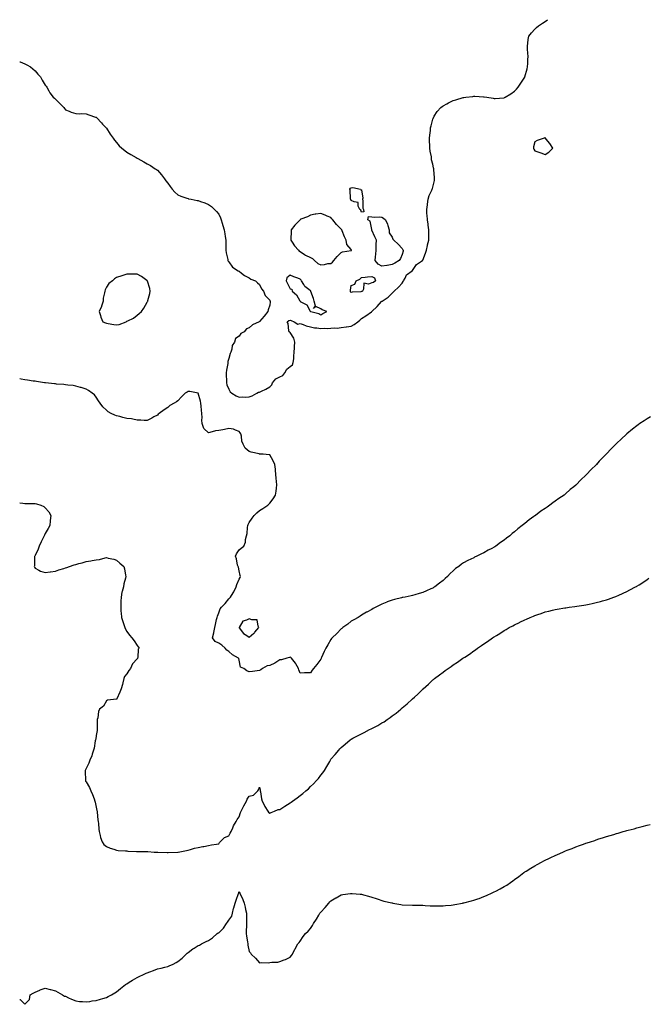
# Model space of a CAD drawing. Units: inches. Extents: x 976403 to 979043, y 7366538 to 7369178.
# Drawn here: x 976403 to 977018, y 7368213 to 7369178 of the extents above; entities that cross this region are included whole.
import ezdxf

# ---------------------------------------------------------------- set-up
doc = ezdxf.new("R2010")
doc.units = ezdxf.units.IN
doc.header["$MEASUREMENT"] = 0
doc.layers.add('Contour_97647366', color=7, linetype='Continuous', true_color=0xd43c9b)

msp = doc.modelspace()

# ---------------------------------------------------------------- linework, layer by layer
at = {"layer": 'Contour_97647366'}
for points in [[(976403, 7369136.71, 3324), (976403.39, 7369136.58, 3324), (976408.05, 7369134.71, 3324), (976409.87, 7369133.73, 3324), (976413.44, 7369131.92, 3324), (976415.85, 7369129.72, 3324), (976418.05, 7369127.78, 3324), (976420.84, 7369124.72, 3324), (976423.37, 7369121.92, 3324), (976424.9, 7369118.77, 3324), (976428.05, 7369113.86, 3324), (976428.83, 7369112.7, 3324), (976429.68, 7369111.92, 3324), (976431.67, 7369108.3, 3324), (976432.57, 7369106.44, 3324), (976435.8, 7369101.92, 3324), (976437.06, 7369100.93, 3324), (976438.05, 7369099.94, 3324), (976442.13, 7369096, 3324), (976446.21, 7369091.92, 3324), (976447.03, 7369090.9, 3324), (976448.05, 7369089.77, 3324), (976451.62, 7369088.35, 3324), (976453.57, 7369087.44, 3324), (976458.05, 7369085.97, 3324), (976461.78, 7369085.65, 3324), (976464.02, 7369085.96, 3324), (976468.05, 7369085.68, 3324), (976470.69, 7369084.56, 3324), (976477.4, 7369082.57, 3324), (976478.05, 7369082.34, 3324), (976478.28, 7369082.16, 3324), (976478.61, 7369081.92, 3324), (976483.08, 7369076.95, 3324), (976484.3, 7369075.67, 3324), (976487.85, 7369071.92, 3324), (976487.94, 7369071.81, 3324), (976488.05, 7369071.67, 3324), (976491.76, 7369065.63, 3324), (976494.68, 7369061.92, 3324), (976496.08, 7369059.95, 3324), (976498.05, 7369057.64, 3324), (976500.57, 7369054.43, 3324), (976503.22, 7369051.92, 3324), (976505.91, 7369049.78, 3324), (976508.05, 7369048.24, 3324), (976512.01, 7369045.88, 3324), (976517.2, 7369042.77, 3324), (976518.05, 7369042.26, 3324), (976518.27, 7369042.15, 3324), (976518.67, 7369041.92, 3324), (976524.74, 7369038.61, 3324), (976528.05, 7369036.57, 3324), (976531.16, 7369035.03, 3324), (976535.66, 7369031.92, 3324), (976537.2, 7369031.07, 3324), (976538.05, 7369030.4, 3324), (976542.16, 7369026.03, 3324), (976544.86, 7369021.92, 3324), (976546.28, 7369020.15, 3324), (976548.05, 7369017.6, 3324), (976550.58, 7369014.44, 3324), (976552.47, 7369011.92, 3324), (976555.11, 7369008.98, 3324), (976558.05, 7369006.3, 3324), (976560.95, 7369004.82, 3324), (976566.95, 7369003.02, 3324), (976568.05, 7369002.59, 3324), (976568.58, 7369002.45, 3324), (976571.13, 7369001.92, 3324), (976576.95, 7369000.81, 3324), (976578.05, 7369000.64, 3324), (976580.08, 7368999.89, 3324), (976584.53, 7368998.4, 3324), (976588.05, 7368996.94, 3324), (976591.01, 7368994.88, 3324), (976593.97, 7368991.92, 3324), (976596.04, 7368989.91, 3324), (976598.05, 7368987.4, 3324), (976599.87, 7368983.73, 3324), (976600.38, 7368981.92, 3324), (976601.35, 7368978.62, 3324), (976602.22, 7368976.09, 3324), (976603.29, 7368971.92, 3324), (976604.02, 7368967.88, 3324), (976604.46, 7368965.52, 3324), (976605.1, 7368961.92, 3324), (976605.11, 7368958.98, 3324), (976605.1, 7368954.87, 3324), (976605.12, 7368951.92, 3324), (976605.5, 7368949.37, 3324), (976606.95, 7368943.03, 3324), (976607.13, 7368941.92, 3324), (976607.42, 7368941.3, 3324), (976608.05, 7368940.59, 3324), (976611.55, 7368935.42, 3324), (976617.31, 7368931.92, 3324), (976617.71, 7368931.58, 3324), (976618.05, 7368931.4, 3324), (976620.34, 7368929.63, 3324), (976623.31, 7368927.19, 3324), (976628.05, 7368924.83, 3324), (976629.64, 7368923.51, 3324), (976634.19, 7368921.92, 3324), (976636.03, 7368919.9, 3324), (976638.05, 7368918.41, 3324), (976640.16, 7368914.03, 3324), (976641.86, 7368911.92, 3324), (976643.75, 7368907.63, 3324), (976648.05, 7368902.95, 3324), (976648.35, 7368902.23, 3324), (976648.68, 7368901.92, 3324), (976648.59, 7368901.38, 3324), (976648.05, 7368898.08, 3324), (976646.54, 7368893.44, 3324), (976646.24, 7368891.92, 3324), (976642.68, 7368887.29, 3324), (976638.05, 7368882.13, 3324), (976637.91, 7368882.06, 3324), (976637.81, 7368881.92, 3324), (976631.05, 7368878.92, 3324), (976628.05, 7368875.87, 3324), (976625.18, 7368874.79, 3324), (976623.05, 7368871.92, 3324), (976619.81, 7368870.16, 3324), (976618.05, 7368867.57, 3324), (976614.49, 7368865.49, 3324), (976613.69, 7368861.92, 3324), (976611.32, 7368858.65, 3324), (976611.04, 7368854.91, 3324), (976610.06, 7368851.92, 3324), (976609.36, 7368850.61, 3324), (976608.05, 7368845.7, 3324), (976607.12, 7368842.85, 3324), (976607.12, 7368841.92, 3324), (976607, 7368840.87, 3324), (976605.64, 7368834.33, 3324), (976605.4, 7368831.92, 3324), (976605.49, 7368829.36, 3324), (976605.57, 7368824.4, 3324), (976605.65, 7368821.92, 3324), (976606.08, 7368819.94, 3324), (976608.05, 7368815.79, 3324), (976609.33, 7368813.19, 3324), (976610.94, 7368811.92, 3324), (976615.19, 7368809.06, 3324), (976618.05, 7368807.94, 3324), (976621.85, 7368808.12, 3324), (976624.17, 7368808.04, 3324), (976628.05, 7368808.2, 3324), (976630.78, 7368809.19, 3324), (976635.34, 7368811.92, 3324), (976637.23, 7368812.75, 3324), (976638.05, 7368812.92, 3324), (976640, 7368813.88, 3324), (976644.27, 7368815.69, 3324), (976648.05, 7368818.07, 3324), (976650.1, 7368819.87, 3324), (976650.95, 7368821.92, 3324), (976654.17, 7368825.8, 3324), (976658.05, 7368827.9, 3324), (976660.9, 7368829.06, 3324), (976662.88, 7368831.92, 3324), (976664.74, 7368835.24, 3324), (976668.05, 7368837.98, 3324), (976670.36, 7368839.6, 3324), (976671.21, 7368841.92, 3324), (976671.59, 7368845.46, 3324), (976671.76, 7368848.21, 3324), (976672.19, 7368851.92, 3324), (976672.42, 7368856.28, 3324), (976672.36, 7368857.62, 3324), (976672.63, 7368861.92, 3324), (976671.88, 7368865.75, 3324), (976668.05, 7368871.17, 3324), (976667.65, 7368871.52, 3324), (976667.28, 7368871.92, 3324), (976666.95, 7368873.02, 3324), (976666.29, 7368880.16, 3324), (976665.3, 7368881.92, 3324), (976666.76, 7368883.21, 3324), (976668.05, 7368883.48, 3324), (976669.22, 7368883.09, 3324), (976672.12, 7368881.92, 3324), (976675.63, 7368879.49, 3324), (976678.05, 7368880, 3324), (976680.77, 7368879.19, 3324), (976683.89, 7368877.76, 3324), (976688.05, 7368876.99, 3324), (976691.87, 7368875.74, 3324), (976694.12, 7368875.85, 3324), (976698.05, 7368875.13, 3324), (976701.53, 7368875.39, 3324), (976704.82, 7368875.15, 3324), (976708.05, 7368875.5, 3324), (976712, 7368875.86, 3324), (976714.3, 7368875.67, 3324), (976718.05, 7368876.18, 3324), (976722.87, 7368876.74, 3324), (976723.21, 7368876.76, 3324), (976728.05, 7368877.39, 3324), (976730.88, 7368879.09, 3324), (976734.42, 7368881.92, 3324), (976736.54, 7368883.44, 3324), (976738.05, 7368884.99, 3324), (976742.39, 7368887.58, 3324), (976747.75, 7368891.61, 3324), (976748.05, 7368891.84, 3324), (976748.11, 7368891.86, 3324), (976748.17, 7368891.92, 3324), (976753.28, 7368896.69, 3324), (976757.73, 7368901.6, 3324), (976758.02, 7368901.92, 3324), (976758.03, 7368901.94, 3324), (976758.15, 7368902.02, 3324), (976764.18, 7368905.79, 3324), (976768.05, 7368909.9, 3324), (976768.96, 7368911.01, 3324), (976770.09, 7368911.92, 3324), (976774.2, 7368915.77, 3324), (976778.05, 7368919.58, 3324), (976778.81, 7368921.16, 3324), (976779.21, 7368921.92, 3324), (976780.76, 7368924.64, 3324), (976782.06, 7368927.9, 3324), (976787.66, 7368931.92, 3324), (976787.75, 7368932.22, 3324), (976788.05, 7368932.2, 3324), (976792.03, 7368937.93, 3324), (976797.76, 7368941.92, 3324), (976797.88, 7368942.09, 3324), (976798.05, 7368942.21, 3324), (976800.88, 7368949.09, 3324), (976801.85, 7368951.92, 3324), (976802.76, 7368956.62, 3324), (976802.83, 7368957.15, 3324), (976803.9, 7368961.92, 3324), (976803.99, 7368965.98, 3324), (976804.05, 7368967.92, 3324), (976804.14, 7368971.92, 3324), (976803.55, 7368976.42, 3324), (976803.56, 7368977.43, 3324), (976802.75, 7368981.92, 3324), (976802.56, 7368986.43, 3324), (976802.2, 7368987.77, 3324), (976801.96, 7368991.92, 3324), (976802.67, 7368996.54, 3324), (976802.75, 7368997.22, 3324), (976803.52, 7369001.92, 3324), (976804.24, 7369005.73, 3324), (976807.05, 7369010.92, 3324), (976807.41, 7369011.92, 3324), (976807.52, 7369012.45, 3324), (976808.05, 7369013.86, 3324), (976809.61, 7369020.36, 3324), (976809.76, 7369021.92, 3324), (976809.54, 7369023.41, 3324), (976809.09, 7369030.88, 3324), (976808.96, 7369031.92, 3324), (976808.77, 7369032.65, 3324), (976808.05, 7369036.41, 3324), (976806.82, 7369040.69, 3324), (976806.72, 7369041.92, 3324), (976806.53, 7369043.45, 3324), (976805.3, 7369049.17, 3324), (976805, 7369051.92, 3324), (976805, 7369054.97, 3324), (976804.87, 7369058.73, 3324), (976804.87, 7369061.92, 3324), (976805.13, 7369064.84, 3324), (976805.61, 7369069.48, 3324), (976805.84, 7369071.92, 3324), (976806.18, 7369073.79, 3324), (976808.05, 7369080.54, 3324), (976808.37, 7369081.6, 3324), (976808.52, 7369081.92, 3324), (976809.41, 7369083.28, 3324), (976812.11, 7369087.86, 3324), (976815.89, 7369091.92, 3324), (976817, 7369092.97, 3324), (976818.05, 7369093.61, 3324), (976821.69, 7369095.56, 3324), (976823.41, 7369096.56, 3324), (976828.05, 7369098.61, 3324), (976830.56, 7369099.41, 3324), (976837.72, 7369101.59, 3324), (976838.05, 7369101.69, 3324), (976838.26, 7369101.71, 3324), (976840.28, 7369101.92, 3324), (976847.23, 7369102.74, 3324), (976848.05, 7369102.88, 3324), (976849.05, 7369102.92, 3324), (976857.72, 7369102.25, 3324), (976858.05, 7369102.27, 3324), (976858.4, 7369102.28, 3324), (976860.79, 7369101.92, 3324), (976867.25, 7369101.12, 3324), (976868.05, 7369100.89, 3324), (976869.12, 7369100.84, 3324), (976877.58, 7369101.45, 3324), (976878.05, 7369101.42, 3324), (976878.39, 7369101.58, 3324), (976879.04, 7369101.92, 3324), (976884.53, 7369105.44, 3324), (976888.05, 7369107.82, 3324), (976889.94, 7369110.03, 3324), (976891.59, 7369111.92, 3324), (976894.11, 7369115.85, 3324), (976898.05, 7369121.68, 3324), (976898.17, 7369121.92, 3324), (976898.22, 7369122.09, 3324), (976900.29, 7369129.68, 3324), (976900.91, 7369131.92, 3324), (976901.05, 7369134.91, 3324), (976901.13, 7369138.84, 3324), (976901.3, 7369141.92, 3324), (976901.18, 7369145.06, 3324), (976900.76, 7369149.21, 3324), (976900.65, 7369151.92, 3324), (976901.19, 7369155.06, 3324), (976901.4, 7369158.57, 3324), (976902.08, 7369161.92, 3324), (976904.7, 7369165.27, 3324), (976908.05, 7369168.73, 3324), (976909.65, 7369170.32, 3324), (976911.52, 7369171.92, 3324), (976915.39, 7369174.58, 3324), (976918.05, 7369176.34, 3324), (976920.49, 7369178, 3324)], [(977021.5, 7368788.48, 3323), (977018.05, 7368786.65, 3323), (977015.16, 7368784.81, 3323), (977010.84, 7368781.92, 3323), (977009.2, 7368780.76, 3323), (977008.05, 7368779.95, 3323), (977003.55, 7368776.42, 3323), (976998.12, 7368771.92, 3323), (976998.08, 7368771.89, 3323), (976998.05, 7368771.86, 3323), (976997.34, 7368771.2, 3323), (976992.85, 7368767.11, 3323), (976988.05, 7368762.46, 3323), (976987.77, 7368762.2, 3323), (976987.48, 7368761.92, 3323), (976982.75, 7368757.22, 3323), (976978.05, 7368752.19, 3323), (976977.91, 7368752.06, 3323), (976977.78, 7368751.92, 3323), (976972.95, 7368747.02, 3323), (976971.17, 7368745.05, 3323), (976968.36, 7368741.92, 3323), (976968.21, 7368741.76, 3323), (976968.05, 7368741.6, 3323), (976963.15, 7368736.82, 3323), (976958.53, 7368731.92, 3323), (976958.28, 7368731.69, 3323), (976958.05, 7368731.44, 3323), (976953.17, 7368726.81, 3323), (976948.43, 7368721.92, 3323), (976948.23, 7368721.74, 3323), (976948.05, 7368721.58, 3323), (976946.17, 7368720.05, 3323), (976942.73, 7368717.24, 3323), (976938.05, 7368713.1, 3323), (976937.39, 7368712.58, 3323), (976936.61, 7368711.92, 3323), (976931.54, 7368708.44, 3323), (976928.05, 7368705.81, 3323), (976925.76, 7368704.22, 3323), (976922.82, 7368701.92, 3323), (976919.9, 7368700.08, 3323), (976918.05, 7368698.75, 3323), (976913.93, 7368696.04, 3323), (976908.54, 7368691.92, 3323), (976908.25, 7368691.73, 3323), (976908.05, 7368691.59, 3323), (976906.92, 7368690.78, 3323), (976902.33, 7368687.65, 3323), (976898.05, 7368684.09, 3323), (976896.79, 7368683.18, 3323), (976895.39, 7368681.92, 3323), (976891.19, 7368678.78, 3323), (976888.05, 7368675.8, 3323), (976885.83, 7368674.14, 3323), (976883.42, 7368671.92, 3323), (976880.29, 7368669.69, 3323), (976878.05, 7368667.73, 3323), (976874.45, 7368665.53, 3323), (976869.76, 7368661.92, 3323), (976868.7, 7368661.27, 3323), (976868.05, 7368660.77, 3323), (976865.7, 7368659.57, 3323), (976862.08, 7368657.88, 3323), (976858.05, 7368655.35, 3323), (976855.59, 7368654.38, 3323), (976851.11, 7368651.92, 3323), (976848.98, 7368650.99, 3323), (976848.05, 7368650.44, 3323), (976845.23, 7368649.09, 3323), (976842.15, 7368647.82, 3323), (976838.05, 7368645.35, 3323), (976835.93, 7368644.04, 3323), (976833.3, 7368641.92, 3323), (976830.21, 7368639.76, 3323), (976828.05, 7368637.75, 3323), (976825.02, 7368634.94, 3323), (976822.31, 7368631.92, 3323), (976819.94, 7368630.02, 3323), (976818.05, 7368628.3, 3323), (976814.46, 7368625.52, 3323), (976809.92, 7368621.92, 3323), (976808.75, 7368621.21, 3323), (976808.05, 7368620.76, 3323), (976805.97, 7368619.84, 3323), (976801.91, 7368618.06, 3323), (976798.05, 7368616.3, 3323), (976794.57, 7368615.39, 3323), (976790.22, 7368614.09, 3323), (976788.05, 7368613.47, 3323), (976786.71, 7368613.26, 3323), (976780.72, 7368611.92, 3323), (976778.49, 7368611.48, 3323), (976778.05, 7368611.36, 3323), (976777.27, 7368611.14, 3323), (976770.33, 7368609.65, 3323), (976768.05, 7368608.87, 3323), (976763.26, 7368607.13, 3323), (976762.93, 7368607.03, 3323), (976758.05, 7368604.94, 3323), (976755.97, 7368604, 3323), (976752.09, 7368601.92, 3323), (976749.4, 7368600.57, 3323), (976748.05, 7368599.73, 3323), (976743.24, 7368597.11, 3323), (976742.99, 7368596.98, 3323), (976738.05, 7368594.09, 3323), (976736.74, 7368593.23, 3323), (976734.67, 7368591.92, 3323), (976730.47, 7368589.5, 3323), (976728.05, 7368588.17, 3323), (976724.54, 7368585.43, 3323), (976719.83, 7368581.92, 3323), (976718.77, 7368581.2, 3323), (976718.05, 7368580.7, 3323), (976713.73, 7368576.23, 3323), (976709.43, 7368571.92, 3323), (976708.77, 7368571.2, 3323), (976708.05, 7368570.37, 3323), (976704.89, 7368565.08, 3323), (976703.23, 7368561.92, 3323), (976701.53, 7368558.45, 3323), (976698.93, 7368552.8, 3323), (976698.52, 7368551.92, 3323), (976698.36, 7368551.61, 3323), (976698.05, 7368550.99, 3323), (976694.17, 7368545.8, 3323), (976690.97, 7368541.92, 3323), (976689.7, 7368540.27, 3323), (976688.05, 7368537.76, 3323), (976683.67, 7368537.55, 3323), (976682.32, 7368537.65, 3323), (976678.05, 7368537.37, 3323), (976676.73, 7368540.6, 3323), (976676.31, 7368541.92, 3323), (976673.67, 7368546.3, 3323), (976673.23, 7368547.1, 3323), (976669.43, 7368551.92, 3323), (976668.71, 7368552.58, 3323), (976668.05, 7368553, 3323), (976667.47, 7368552.49, 3323), (976664.82, 7368551.92, 3323), (976659.7, 7368550.26, 3323), (976658.05, 7368550.24, 3323), (976653.22, 7368547.08, 3323), (976653.02, 7368546.95, 3323), (976648.05, 7368544.73, 3323), (976645.49, 7368544.48, 3323), (976640.88, 7368541.92, 3323), (976639.35, 7368540.62, 3323), (976638.05, 7368539.96, 3323), (976635.77, 7368539.64, 3323), (976631.08, 7368538.89, 3323), (976628.05, 7368538.5, 3323), (976625.76, 7368539.64, 3323), (976622.77, 7368541.92, 3323), (976619.36, 7368543.23, 3323), (976618.05, 7368550.16, 3323), (976617.65, 7368551.52, 3323), (976617.58, 7368551.92, 3323), (976611.55, 7368555.41, 3323), (976608.05, 7368558.68, 3323), (976606.02, 7368559.89, 3323), (976604.53, 7368561.92, 3323), (976601.01, 7368564.88, 3323), (976598.05, 7368566.81, 3323), (976594.47, 7368568.34, 3323), (976592.01, 7368571.92, 3323), (976593.28, 7368576.69, 3323), (976593.33, 7368577.2, 3323), (976594.29, 7368581.92, 3323), (976594.91, 7368585.06, 3323), (976596.07, 7368589.93, 3323), (976596.48, 7368591.92, 3323), (976596.88, 7368593.09, 3323), (976598.05, 7368596.59, 3323), (976599.54, 7368600.43, 3323), (976600.72, 7368601.92, 3323), (976604.49, 7368605.49, 3323), (976608.05, 7368610.03, 3323), (976608.89, 7368611.09, 3323), (976609.52, 7368611.92, 3323), (976612.13, 7368616, 3323), (976612.87, 7368617.09, 3323), (976615.27, 7368621.92, 3323), (976615.86, 7368624.11, 3323), (976618.05, 7368629.47, 3323), (976618.97, 7368631, 3323), (976619.28, 7368631.92, 3323), (976619.12, 7368632.99, 3323), (976618.05, 7368637.78, 3323), (976617.32, 7368641.19, 3323), (976617.02, 7368641.92, 3323), (976616.65, 7368643.31, 3323), (976615.53, 7368649.4, 3323), (976614.69, 7368651.92, 3323), (976615.66, 7368654.31, 3323), (976618.05, 7368658.1, 3323), (976620.01, 7368659.96, 3323), (976622.82, 7368661.92, 3323), (976624.29, 7368665.68, 3323), (976624.47, 7368668.34, 3323), (976625.36, 7368671.92, 3323), (976625.82, 7368674.15, 3323), (976626.18, 7368680.06, 3323), (976626.5, 7368681.92, 3323), (976627, 7368682.98, 3323), (976628.05, 7368685.1, 3323), (976630.84, 7368689.13, 3323), (976632.94, 7368691.92, 3323), (976635.44, 7368694.53, 3323), (976638.05, 7368696.88, 3323), (976641.18, 7368698.78, 3323), (976646.29, 7368701.92, 3323), (976647.13, 7368702.84, 3323), (976648.05, 7368703.88, 3323), (976651.59, 7368708.37, 3323), (976653.91, 7368711.92, 3323), (976654.36, 7368715.61, 3323), (976654.77, 7368718.64, 3323), (976655.18, 7368721.92, 3323), (976654.75, 7368725.23, 3323), (976654.56, 7368728.44, 3323), (976654.05, 7368731.92, 3323), (976653.59, 7368736.39, 3323), (976653.59, 7368737.46, 3323), (976653.02, 7368741.92, 3323), (976651.59, 7368745.46, 3323), (976648.05, 7368751.2, 3323), (976647.49, 7368751.36, 3323), (976641.68, 7368751.92, 3323), (976638.22, 7368752.08, 3323), (976638.05, 7368752.09, 3323), (976637.79, 7368752.18, 3323), (976629.98, 7368753.85, 3323), (976628.05, 7368754.76, 3323), (976624.13, 7368758, 3323), (976622.13, 7368761.92, 3323), (976620.86, 7368764.74, 3323), (976620.46, 7368769.5, 3323), (976619.82, 7368771.92, 3323), (976619.15, 7368773.03, 3323), (976618.05, 7368774.32, 3323), (976614.51, 7368775.46, 3323), (976612.56, 7368776.43, 3323), (976608.05, 7368777.27, 3323), (976603.9, 7368776.08, 3323), (976602.12, 7368775.99, 3323), (976598.05, 7368775.2, 3323), (976594.97, 7368774.99, 3323), (976589.32, 7368773.18, 3323), (976588.05, 7368773.04, 3323), (976583.46, 7368777.33, 3323), (976581.87, 7368781.92, 3323), (976581.45, 7368785.32, 3323), (976581.9, 7368788.07, 3323), (976581.6, 7368791.92, 3323), (976581.29, 7368795.16, 3323), (976580.82, 7368799.15, 3323), (976580.55, 7368801.92, 3323), (976580.18, 7368804.05, 3323), (976578.08, 7368811.89, 3323), (976578.08, 7368811.92, 3323), (976578.05, 7368811.98, 3323), (976577.99, 7368811.98, 3323), (976569.64, 7368813.51, 3323), (976568.05, 7368813.44, 3323), (976567.04, 7368812.93, 3323), (976565.28, 7368811.92, 3323), (976561.65, 7368808.32, 3323), (976558.05, 7368804.42, 3323), (976556.58, 7368803.39, 3323), (976554.38, 7368801.92, 3323), (976550.22, 7368799.75, 3323), (976548.05, 7368797.67, 3323), (976544.52, 7368795.45, 3323), (976539.56, 7368791.92, 3323), (976538.74, 7368791.23, 3323), (976538.05, 7368790.32, 3323), (976534.64, 7368788.51, 3323), (976532.55, 7368787.42, 3323), (976528.05, 7368785.04, 3323), (976524.98, 7368784.98, 3323), (976521.63, 7368785.5, 3323), (976518.05, 7368785.49, 3323), (976513.75, 7368786.21, 3323), (976512.67, 7368786.54, 3323), (976508.05, 7368787.06, 3323), (976504.21, 7368788.08, 3323), (976501.16, 7368788.82, 3323), (976498.05, 7368789.62, 3323), (976496.36, 7368790.23, 3323), (976492.81, 7368791.92, 3323), (976489.77, 7368793.64, 3323), (976488.05, 7368795.08, 3323), (976484.63, 7368798.5, 3323), (976481.82, 7368801.92, 3323), (976480.41, 7368804.28, 3323), (976478.05, 7368807.97, 3323), (976476.17, 7368810.05, 3323), (976474, 7368811.92, 3323), (976470.51, 7368814.38, 3323), (976468.05, 7368815.61, 3323), (976463.39, 7368817.26, 3323), (976462.52, 7368817.45, 3323), (976458.05, 7368818.77, 3323), (976455.34, 7368819.21, 3323), (976450.22, 7368819.75, 3323), (976448.05, 7368820.07, 3323), (976446.35, 7368820.22, 3323), (976439.18, 7368820.78, 3323), (976438.05, 7368820.88, 3323), (976437.08, 7368820.96, 3323), (976428.18, 7368821.79, 3323), (976428.05, 7368821.8, 3323), (976427.94, 7368821.82, 3323), (976427.4, 7368821.92, 3323), (976419.38, 7368823.25, 3323), (976418.05, 7368823.47, 3323), (976416.25, 7368823.71, 3323), (976410.79, 7368824.66, 3323), (976408.05, 7368825.02, 3323), (976404.41, 7368825.57, 3323), (976403, 7368825.84, 3323)], [(976403, 7368704.4, 3322), (976406.01, 7368703.96, 3322), (976408.05, 7368703.52, 3322), (976409.61, 7368703.48, 3322), (976416.2, 7368703.76, 3322), (976418.05, 7368703.73, 3322), (976419.45, 7368703.31, 3322), (976423.79, 7368701.92, 3322), (976426.72, 7368700.59, 3322), (976428.05, 7368699.47, 3322), (976431.62, 7368695.5, 3322), (976433.52, 7368691.92, 3322), (976432.91, 7368687.06, 3322), (976432.91, 7368686.79, 3322), (976432.44, 7368681.92, 3322), (976430.83, 7368679.14, 3322), (976428.05, 7368674.11, 3322), (976427.29, 7368672.68, 3322), (976427.01, 7368671.92, 3322), (976425.96, 7368669.83, 3322), (976424.08, 7368665.9, 3322), (976421.97, 7368661.92, 3322), (976421.07, 7368658.9, 3322), (976418.05, 7368652.75, 3322), (976417.82, 7368652.15, 3322), (976417.72, 7368651.92, 3322), (976417.66, 7368651.53, 3322), (976417.42, 7368642.54, 3322), (976417.3, 7368641.92, 3322), (976417.43, 7368641.31, 3322), (976418.05, 7368640.34, 3322), (976421.6, 7368638.37, 3322), (976423.3, 7368637.18, 3322), (976428.05, 7368635.86, 3322), (976432.77, 7368636.63, 3322), (976433.21, 7368636.76, 3322), (976438.05, 7368637.36, 3322), (976441.46, 7368638.51, 3322), (976446.12, 7368639.98, 3322), (976448.05, 7368640.63, 3322), (976449.05, 7368640.92, 3322), (976451.75, 7368641.92, 3322), (976456.46, 7368643.51, 3322), (976458.05, 7368643.91, 3322), (976460.83, 7368644.71, 3322), (976464.36, 7368645.61, 3322), (976468.05, 7368646.74, 3322), (976472.6, 7368647.37, 3322), (976473.89, 7368647.76, 3322), (976478.05, 7368648.52, 3322), (976481.21, 7368648.76, 3322), (976486.64, 7368650.51, 3322), (976488.05, 7368650.69, 3322), (976489.81, 7368650.17, 3322), (976495.29, 7368649.15, 3322), (976498.05, 7368647.97, 3322), (976501.3, 7368645.17, 3322), (976505.09, 7368641.92, 3322), (976505.67, 7368639.54, 3322), (976506.59, 7368633.37, 3322), (976506.91, 7368631.92, 3322), (976506.66, 7368630.54, 3322), (976504.97, 7368624.99, 3322), (976504.62, 7368621.92, 3322), (976503.42, 7368617.29, 3322), (976503.22, 7368616.76, 3322), (976502.34, 7368611.92, 3322), (976502.02, 7368607.95, 3322), (976502.21, 7368606.08, 3322), (976501.99, 7368601.92, 3322), (976502.23, 7368597.74, 3322), (976502.44, 7368596.31, 3322), (976502.64, 7368591.92, 3322), (976503.96, 7368587.83, 3322), (976504.96, 7368585, 3322), (976506.01, 7368581.92, 3322), (976506.65, 7368580.52, 3322), (976508.05, 7368578.17, 3322), (976510.76, 7368574.63, 3322), (976513.05, 7368571.92, 3322), (976515.08, 7368568.95, 3322), (976518.05, 7368564.44, 3322), (976519.25, 7368563.12, 3322), (976519.99, 7368561.92, 3322), (976519.16, 7368560.8, 3322), (976518.79, 7368552.66, 3322), (976518.55, 7368551.92, 3322), (976518.33, 7368551.63, 3322), (976518.05, 7368551.36, 3322), (976513.48, 7368546.49, 3322), (976511.61, 7368541.92, 3322), (976509.95, 7368540.01, 3322), (976508.05, 7368536.66, 3322), (976505.83, 7368534.13, 3322), (976505.18, 7368531.92, 3322), (976504.08, 7368527.94, 3322), (976503.67, 7368526.3, 3322), (976502.34, 7368521.92, 3322), (976501.27, 7368518.7, 3322), (976498.32, 7368512.19, 3322), (976498.22, 7368511.92, 3322), (976498.14, 7368511.83, 3322), (976498.05, 7368511.79, 3322), (976497.84, 7368511.71, 3322), (976489, 7368510.97, 3322), (976488.05, 7368510.14, 3322), (976485.01, 7368504.95, 3322), (976481.39, 7368501.92, 3322), (976480.37, 7368499.6, 3322), (976479.49, 7368493.35, 3322), (976479.07, 7368491.92, 3322), (976479.02, 7368490.95, 3322), (976478.88, 7368482.75, 3322), (976478.85, 7368481.92, 3322), (976478.82, 7368481.15, 3322), (976478.05, 7368476.18, 3322), (976477.47, 7368472.49, 3322), (976477.33, 7368471.92, 3322), (976477.07, 7368470.94, 3322), (976476.07, 7368463.9, 3322), (976475.37, 7368461.92, 3322), (976474.1, 7368457.97, 3322), (976473.78, 7368456.19, 3322), (976471.65, 7368451.92, 3322), (976470.89, 7368449.08, 3322), (976468.05, 7368443.74, 3322), (976467.53, 7368442.44, 3322), (976467.23, 7368441.92, 3322), (976467.17, 7368441.04, 3322), (976467.49, 7368432.48, 3322), (976467.45, 7368431.92, 3322), (976467.65, 7368431.52, 3322), (976468.05, 7368430.76, 3322), (976471.29, 7368425.16, 3322), (976472.6, 7368421.92, 3322), (976474.37, 7368418.24, 3322), (976475.92, 7368414.04, 3322), (976476.79, 7368411.92, 3322), (976477.05, 7368410.92, 3322), (976478.05, 7368405.85, 3322), (976478.74, 7368402.61, 3322), (976478.88, 7368401.92, 3322), (976479, 7368400.97, 3322), (976479.67, 7368393.54, 3322), (976479.9, 7368391.92, 3322), (976480.17, 7368389.8, 3322), (976480.51, 7368384.38, 3322), (976480.9, 7368381.92, 3322), (976481.99, 7368377.99, 3322), (976482.27, 7368376.14, 3322), (976483.81, 7368371.92, 3322), (976485.59, 7368369.46, 3322), (976488.05, 7368367.35, 3322), (976491.74, 7368365.61, 3322), (976495.3, 7368364.67, 3322), (976498.05, 7368363.69, 3322), (976499.62, 7368363.49, 3322), (976506.84, 7368363.13, 3322), (976508.05, 7368362.98, 3322), (976509.04, 7368362.9, 3322), (976517.41, 7368362.57, 3322), (976518.05, 7368362.52, 3322), (976518.63, 7368362.5, 3322), (976527.51, 7368362.46, 3322), (976528.05, 7368362.44, 3322), (976528.54, 7368362.41, 3322), (976534.9, 7368361.92, 3322), (976537.84, 7368361.72, 3322), (976538.05, 7368361.71, 3322), (976538.26, 7368361.7, 3322), (976547.6, 7368361.47, 3322), (976548.05, 7368361.46, 3322), (976548.49, 7368361.48, 3322), (976557.98, 7368361.85, 3322), (976558.05, 7368361.85, 3322), (976558.11, 7368361.86, 3322), (976558.49, 7368361.92, 3322), (976566.45, 7368363.53, 3322), (976568.05, 7368363.74, 3322), (976570.52, 7368364.39, 3322), (976574.35, 7368365.62, 3322), (976578.05, 7368366.48, 3322), (976582.6, 7368367.37, 3322), (976583.6, 7368367.47, 3322), (976588.05, 7368368.18, 3322), (976591.03, 7368368.94, 3322), (976595.78, 7368369.65, 3322), (976598.05, 7368370.12, 3322), (976598.8, 7368371.17, 3322), (976599.51, 7368371.92, 3322), (976603.83, 7368376.14, 3322), (976608.05, 7368377.94, 3322), (976609.41, 7368380.56, 3322), (976610.23, 7368381.92, 3322), (976611.89, 7368385.76, 3322), (976612.47, 7368387.5, 3322), (976615.17, 7368391.92, 3322), (976616.14, 7368393.83, 3322), (976618.05, 7368396.59, 3322), (976619.44, 7368400.53, 3322), (976619.96, 7368401.92, 3322), (976622.08, 7368405.95, 3322), (976622.75, 7368407.22, 3322), (976625.21, 7368411.92, 3322), (976626.06, 7368413.91, 3322), (976628.05, 7368416.85, 3322), (976632.29, 7368417.68, 3322), (976636.4, 7368421.92, 3322), (976636.93, 7368423.04, 3322), (976638.05, 7368425.57, 3322), (976638.78, 7368422.65, 3322), (976638.88, 7368421.92, 3322), (976639.09, 7368420.88, 3322), (976640.16, 7368414.03, 3322), (976640.62, 7368411.92, 3322), (976643.14, 7368407.01, 3322), (976643.44, 7368406.53, 3322), (976646.24, 7368401.92, 3322), (976647.01, 7368400.88, 3322), (976648.05, 7368400.01, 3322), (976649.38, 7368400.59, 3322), (976652.71, 7368401.92, 3322), (976656.47, 7368403.5, 3322), (976658.05, 7368403.73, 3322), (976662.99, 7368406.86, 3322), (976663.06, 7368406.91, 3322), (976668.05, 7368410.27, 3322), (976669.05, 7368410.93, 3322), (976670.33, 7368411.92, 3322), (976674.91, 7368415.06, 3322), (976678.05, 7368417.44, 3322), (976680.64, 7368419.33, 3322), (976683.53, 7368421.92, 3322), (976685.98, 7368424, 3322), (976688.05, 7368426.04, 3322), (976691.14, 7368428.83, 3322), (976693.84, 7368431.92, 3322), (976695.87, 7368434.1, 3322), (976698.05, 7368437.13, 3322), (976700.29, 7368439.68, 3322), (976701.75, 7368441.92, 3322), (976704.12, 7368445.85, 3322), (976706.86, 7368450.72, 3322), (976707.53, 7368451.92, 3322), (976707.71, 7368452.26, 3322), (976708.05, 7368452.85, 3322), (976712.27, 7368457.7, 3322), (976715.81, 7368461.92, 3322), (976716.84, 7368463.13, 3322), (976718.05, 7368464.55, 3322), (976722.14, 7368467.83, 3322), (976727.01, 7368471.92, 3322), (976727.6, 7368472.37, 3322), (976728.05, 7368472.69, 3322), (976729.66, 7368473.53, 3322), (976734.13, 7368475.83, 3322), (976738.05, 7368477.92, 3322), (976740.79, 7368479.18, 3322), (976745.88, 7368481.92, 3322), (976747.37, 7368482.61, 3322), (976748.05, 7368482.96, 3322), (976750.26, 7368484.12, 3322), (976754.03, 7368485.94, 3322), (976758.05, 7368488.56, 3322), (976760.24, 7368489.73, 3322), (976763.33, 7368491.92, 3322), (976766.19, 7368493.77, 3322), (976768.05, 7368495.3, 3322), (976771.96, 7368498.01, 3322), (976776.48, 7368501.92, 3322), (976777.33, 7368502.64, 3322), (976778.05, 7368503.37, 3322), (976782.79, 7368507.19, 3322), (976787.84, 7368511.92, 3322), (976787.95, 7368512.02, 3322), (976788.05, 7368512.13, 3322), (976789.92, 7368513.8, 3322), (976793.25, 7368516.73, 3322), (976798.05, 7368521.65, 3322), (976798.2, 7368521.77, 3322), (976798.35, 7368521.92, 3322), (976803.6, 7368526.38, 3322), (976808.05, 7368530.62, 3322), (976808.77, 7368531.2, 3322), (976809.61, 7368531.92, 3322), (976814.44, 7368535.54, 3322), (976818.05, 7368538.42, 3322), (976820.13, 7368539.84, 3322), (976822.92, 7368541.92, 3322), (976826.05, 7368543.92, 3322), (976828.05, 7368545.41, 3322), (976832, 7368547.97, 3322), (976837.45, 7368551.92, 3322), (976837.83, 7368552.14, 3322), (976838.05, 7368552.31, 3322), (976839.2, 7368553.07, 3322), (976843.9, 7368556.07, 3322), (976848.05, 7368559.31, 3322), (976849.65, 7368560.32, 3322), (976851.84, 7368561.92, 3322), (976855.71, 7368564.26, 3322), (976858.05, 7368566.03, 3322), (976861.66, 7368568.3, 3322), (976866.58, 7368571.92, 3322), (976867.48, 7368572.48, 3322), (976868.05, 7368572.91, 3322), (976870.46, 7368574.33, 3322), (976873.76, 7368576.2, 3322), (976878.05, 7368579.06, 3322), (976879.91, 7368580.06, 3322), (976882.95, 7368581.92, 3322), (976886.3, 7368583.67, 3322), (976888.05, 7368584.73, 3322), (976892.95, 7368587.02, 3322), (976893.39, 7368587.26, 3322), (976898.05, 7368589.67, 3322), (976899.66, 7368590.31, 3322), (976903.28, 7368591.92, 3322), (976906.69, 7368593.28, 3322), (976908.05, 7368593.91, 3322), (976911.06, 7368594.93, 3322), (976914.1, 7368595.87, 3322), (976918.05, 7368597.29, 3322), (976921.82, 7368598.15, 3322), (976925.21, 7368599.08, 3322), (976928.05, 7368599.77, 3322), (976929.93, 7368600.04, 3322), (976937.46, 7368601.34, 3322), (976938.05, 7368601.42, 3322), (976938.49, 7368601.48, 3322), (976941.75, 7368601.92, 3322), (976947.33, 7368602.65, 3322), (976949.08, 7368602.94, 3322), (976955.92, 7368604.05, 3322), (976958.05, 7368604.43, 3322), (976961.23, 7368605.1, 3322), (976964.27, 7368605.7, 3322), (976968.05, 7368606.5, 3322), (976972.31, 7368607.66, 3322), (976974.42, 7368608.28, 3322), (976978.05, 7368609.31, 3322), (976980.01, 7368609.95, 3322), (976985.55, 7368611.92, 3322), (976987.39, 7368612.59, 3322), (976988.05, 7368612.85, 3322), (976989.68, 7368613.55, 3322), (976994.4, 7368615.57, 3322), (976998.05, 7368617.25, 3322), (977001.12, 7368618.85, 3322), (977006.71, 7368621.92, 3322), (977007.56, 7368622.4, 3322), (977008.05, 7368622.69, 3322), (977010.19, 7368624.06, 3322), (977013.68, 7368626.29, 3322), (977018.05, 7368629.13, 3322), (977019.69, 7368630.28, 3322)], [(976403, 7368217.18, 3321), (976403.4, 7368217.27, 3321), (976408.05, 7368212.62, 3321), (976412.49, 7368217.48, 3321), (976413.18, 7368221.92, 3321), (976416.32, 7368223.65, 3321), (976418.05, 7368224.67, 3321), (976422.69, 7368226.55, 3321), (976423.19, 7368226.78, 3321), (976428.05, 7368228.52, 3321), (976432.8, 7368227.18, 3321), (976433.17, 7368227.03, 3321), (976438.05, 7368225.98, 3321), (976440.54, 7368224.41, 3321), (976444.95, 7368221.92, 3321), (976446.88, 7368220.75, 3321), (976448.05, 7368220.44, 3321), (976450.87, 7368219.09, 3321), (976453.67, 7368217.54, 3321), (976458.05, 7368215.96, 3321), (976461.64, 7368215.51, 3321), (976464.51, 7368215.47, 3321), (976468.05, 7368215.1, 3321), (976471.63, 7368215.51, 3321), (976474.05, 7368215.93, 3321), (976478.05, 7368216.3, 3321), (976482.31, 7368217.66, 3321), (976484.41, 7368218.27, 3321), (976488.05, 7368219.38, 3321), (976489.73, 7368220.25, 3321), (976493.11, 7368221.92, 3321), (976496.13, 7368223.84, 3321), (976498.05, 7368225.01, 3321), (976501.84, 7368228.13, 3321), (976506.83, 7368231.92, 3321), (976507.52, 7368232.44, 3321), (976508.05, 7368232.75, 3321), (976510.46, 7368234.33, 3321), (976513.54, 7368236.43, 3321), (976518.05, 7368239, 3321), (976519.98, 7368239.98, 3321), (976524.3, 7368241.92, 3321), (976526.9, 7368243.07, 3321), (976528.05, 7368243.52, 3321), (976530.63, 7368244.5, 3321), (976534.17, 7368245.8, 3321), (976538.05, 7368247.33, 3321), (976541.82, 7368248.15, 3321), (976545.29, 7368249.15, 3321), (976548.05, 7368249.83, 3321), (976549.67, 7368250.3, 3321), (976553.5, 7368251.92, 3321), (976556.47, 7368253.5, 3321), (976558.05, 7368254.56, 3321), (976562.12, 7368257.85, 3321), (976566.29, 7368261.92, 3321), (976567.29, 7368262.68, 3321), (976568.05, 7368263.27, 3321), (976572.83, 7368267.14, 3321), (976573.9, 7368267.77, 3321), (976578.05, 7368270.39, 3321), (976579.24, 7368270.73, 3321), (976581.19, 7368271.92, 3321), (976585.81, 7368274.16, 3321), (976588.05, 7368275.08, 3321), (976592.08, 7368277.88, 3321), (976596.45, 7368281.92, 3321), (976597.41, 7368282.56, 3321), (976598.05, 7368282.82, 3321), (976602.63, 7368287.34, 3321), (976605.66, 7368291.92, 3321), (976606.67, 7368293.29, 3321), (976608.05, 7368295.1, 3321), (976610.83, 7368299.14, 3321), (976611.5, 7368301.92, 3321), (976612.72, 7368306.59, 3321), (976612.85, 7368307.11, 3321), (976614.07, 7368311.92, 3321), (976615.3, 7368314.67, 3321), (976617.52, 7368321.39, 3321), (976617.73, 7368321.92, 3321), (976617.8, 7368322.17, 3321), (976618.05, 7368323.32, 3321), (976618.47, 7368322.34, 3321), (976618.61, 7368321.92, 3321), (976619.04, 7368320.93, 3321), (976621.64, 7368315.52, 3321), (976622.99, 7368311.92, 3321), (976623.99, 7368307.86, 3321), (976624.41, 7368305.56, 3321), (976625.21, 7368301.92, 3321), (976625.18, 7368299.05, 3321), (976625.19, 7368294.78, 3321), (976625.16, 7368291.92, 3321), (976625.23, 7368289.1, 3321), (976624.94, 7368285.03, 3321), (976625.01, 7368281.92, 3321), (976625.44, 7368279.31, 3321), (976626.18, 7368273.78, 3321), (976626.48, 7368271.92, 3321), (976626.73, 7368270.6, 3321), (976628.05, 7368264.45, 3321), (976629.18, 7368263.06, 3321), (976630.03, 7368261.92, 3321), (976634.1, 7368257.97, 3321), (976638.05, 7368253.23, 3321), (976639.61, 7368253.48, 3321), (976646.69, 7368253.28, 3321), (976648.05, 7368253.63, 3321), (976650.12, 7368253.99, 3321), (976656.04, 7368253.93, 3321), (976658.05, 7368254.47, 3321), (976662.2, 7368256.07, 3321), (976663.52, 7368256.45, 3321), (976668.05, 7368258.7, 3321), (976669.39, 7368260.58, 3321), (976670.52, 7368261.92, 3321), (976672.68, 7368266.54, 3321), (976672.89, 7368267.07, 3321), (976675.57, 7368271.92, 3321), (976676.79, 7368273.18, 3321), (976678.05, 7368274.53, 3321), (976680.96, 7368279.01, 3321), (976683.17, 7368281.92, 3321), (976685.62, 7368284.35, 3321), (976688.05, 7368287.04, 3321), (976689.97, 7368290, 3321), (976691.13, 7368291.92, 3321), (976693.9, 7368296.07, 3321), (976696.29, 7368300.16, 3321), (976697.36, 7368301.92, 3321), (976697.63, 7368302.34, 3321), (976698.05, 7368302.99, 3321), (976702.31, 7368307.66, 3321), (976705.99, 7368311.92, 3321), (976707.01, 7368312.95, 3321), (976708.05, 7368314.01, 3321), (976713.02, 7368316.95, 3321), (976713.18, 7368317.04, 3321), (976718.05, 7368320, 3321), (976719.79, 7368320.18, 3321), (976727.25, 7368321.11, 3321), (976728.05, 7368321.2, 3321), (976728.82, 7368321.15, 3321), (976736.68, 7368320.55, 3321), (976738.05, 7368320.48, 3321), (976740.01, 7368319.96, 3321), (976744.8, 7368318.66, 3321), (976748.05, 7368317.78, 3321), (976752.4, 7368316.26, 3321), (976754.38, 7368315.6, 3321), (976758.05, 7368314.35, 3321), (976760, 7368313.87, 3321), (976767.92, 7368312.04, 3321), (976768.05, 7368312.02, 3321), (976768.14, 7368312, 3321), (976768.66, 7368311.92, 3321), (976776.68, 7368310.55, 3321), (976778.05, 7368310.31, 3321), (976788.05, 7368309.68, 3321), (976795.81, 7368309.68, 3321), (976798.05, 7368309.66, 3321), (976800.44, 7368309.53, 3321), (976805.45, 7368309.32, 3321), (976808.05, 7368309.21, 3321), (976810.76, 7368309.21, 3321), (976815.38, 7368309.26, 3321), (976818.05, 7368309.26, 3321), (976820.52, 7368309.44, 3321), (976825.99, 7368309.86, 3321), (976828.05, 7368310.01, 3321), (976829.64, 7368310.33, 3321), (976837.02, 7368311.92, 3321), (976837.87, 7368312.09, 3321), (976838.05, 7368312.13, 3321), (976838.33, 7368312.2, 3321), (976845.86, 7368314.11, 3321), (976848.05, 7368314.66, 3321), (976852.24, 7368316.11, 3321), (976853.45, 7368316.52, 3321), (976858.05, 7368318.25, 3321), (976860.65, 7368319.32, 3321), (976866.3, 7368321.92, 3321), (976867.5, 7368322.47, 3321), (976868.05, 7368322.75, 3321), (976869.85, 7368323.71, 3321), (976874.09, 7368325.88, 3321), (976878.05, 7368328.21, 3321), (976880.4, 7368329.57, 3321), (976883.95, 7368331.92, 3321), (976886.4, 7368333.57, 3321), (976888.05, 7368334.83, 3321), (976892.18, 7368337.79, 3321), (976897.27, 7368341.92, 3321), (976897.74, 7368342.23, 3321), (976898.05, 7368342.46, 3321), (976899.39, 7368343.25, 3321), (976903.98, 7368345.99, 3321), (976908.05, 7368348.49, 3321), (976910.31, 7368349.67, 3321), (976914.46, 7368351.92, 3321), (976916.81, 7368353.16, 3321), (976918.05, 7368353.82, 3321), (976921.73, 7368355.6, 3321), (976923.52, 7368356.45, 3321), (976928.05, 7368358.63, 3321), (976930.34, 7368359.64, 3321), (976935.51, 7368361.92, 3321), (976937.31, 7368362.66, 3321), (976938.05, 7368362.98, 3321), (976939.79, 7368363.66, 3321), (976944.5, 7368365.48, 3321), (976948.05, 7368366.89, 3321), (976951.8, 7368368.17, 3321), (976955.76, 7368369.64, 3321), (976958.05, 7368370.47, 3321), (976959.15, 7368370.81, 3321), (976962.42, 7368371.92, 3321), (976966.62, 7368373.34, 3321), (976968.05, 7368373.81, 3321), (976970.86, 7368374.73, 3321), (976974.16, 7368375.8, 3321), (976978.05, 7368377.06, 3321), (976981.84, 7368378.13, 3321), (976985.34, 7368379.21, 3321), (976988.05, 7368380.06, 3321), (976989.5, 7368380.47, 3321), (976994.39, 7368381.92, 3321), (976997.24, 7368382.73, 3321), (976998.05, 7368382.95, 3321), (976999.44, 7368383.31, 3321), (977005.19, 7368384.78, 3321), (977008.05, 7368385.53, 3321), (977013.05, 7368386.92, 3321), (977018.05, 7368388.28, 3321), (977020.91, 7368389.06, 3321)]]:
    msp.add_polyline3d(points, dxfattribs=at)
for points in [[(976918.05, 7369045.86, 3324), (976921.83, 7369048.14, 3324), (976925.66, 7369051.92, 3324), (976922.58, 7369056.45, 3324), (976919.18, 7369060.79, 3324), (976918.31, 7369061.92, 3324), (976918.15, 7369062.02, 3324), (976918.05, 7369062.06, 3324), (976917.92, 7369062.05, 3324), (976917.01, 7369061.92, 3324), (976910.34, 7369059.63, 3324), (976908.05, 7369058.28, 3324), (976906.69, 7369053.28, 3324), (976906.58, 7369051.92, 3324), (976907.12, 7369050.99, 3324), (976908.05, 7369049.5, 3324), (976911.77, 7369048.2, 3324), (976913.72, 7369047.59, 3324)], [(976738.05, 7368989.3, 3324), (976737.47, 7368991.34, 3324), (976736.36, 7368991.92, 3324), (976734.86, 7368995.11, 3324), (976734.86, 7368998.73, 3324), (976730.71, 7368999.27, 3324), (976728.05, 7369000.77, 3324), (976727.74, 7369001.6, 3324), (976727.28, 7369001.92, 3324), (976727.17, 7369002.8, 3324), (976726.87, 7369010.74, 3324), (976726.69, 7369011.92, 3324), (976727.31, 7369012.66, 3324), (976728.05, 7369013.05, 3324), (976729.7, 7369013.57, 3324), (976737.17, 7369011.92, 3324), (976737.42, 7369011.3, 3324), (976738.05, 7369011.1, 3324), (976739.21, 7369003.08, 3324), (976739.11, 7369001.92, 3324), (976739.41, 7369000.56, 3324), (976739.41, 7368993.28, 3324), (976739.91, 7368991.92, 3324), (976740.39, 7368989.58, 3324)], [(976708.05, 7368939.11, 3325), (976709.62, 7368940.35, 3325), (976710.88, 7368941.92, 3325), (976714.06, 7368945.91, 3325), (976718.05, 7368949.85, 3325), (976719.51, 7368950.47, 3325), (976727.81, 7368951.67, 3325), (976728.05, 7368951.74, 3325), (976728.15, 7368951.82, 3325), (976728.22, 7368951.92, 3325), (976728.2, 7368952.07, 3325), (976728.05, 7368952.65, 3325), (976723.79, 7368957.66, 3325), (976723.05, 7368961.92, 3325), (976721.26, 7368965.13, 3325), (976719.09, 7368970.88, 3325), (976718.63, 7368971.92, 3325), (976718.37, 7368972.24, 3325), (976718.05, 7368972.68, 3325), (976713.4, 7368977.28, 3325), (976709.99, 7368981.92, 3325), (976709.01, 7368982.88, 3325), (976708.05, 7368983.94, 3325), (976704.47, 7368985.5, 3325), (976702.55, 7368986.43, 3325), (976698.05, 7368988.09, 3325), (976693.42, 7368987.29, 3325), (976692.78, 7368987.19, 3325), (976688.05, 7368986.34, 3325), (976685.16, 7368984.81, 3325), (976678.45, 7368982.32, 3325), (976678.05, 7368982.15, 3325), (976677.91, 7368982.06, 3325), (976677.77, 7368981.92, 3325), (976673, 7368976.97, 3325), (976672.71, 7368976.58, 3325), (976669.16, 7368971.92, 3325), (976669.15, 7368970.82, 3325), (976668.73, 7368962.6, 3325), (976668.72, 7368961.92, 3325), (976670.07, 7368959.9, 3325), (976672.35, 7368956.21, 3325), (976676.22, 7368951.92, 3325), (976677.11, 7368950.99, 3325), (976678.05, 7368950.63, 3325), (976682.2, 7368947.77, 3325), (976683.17, 7368947.04, 3325), (976688.05, 7368944.81, 3325), (976690.08, 7368943.95, 3325), (976691.99, 7368941.92, 3325), (976695.23, 7368939.1, 3325), (976698.05, 7368937.81, 3325), (976701.91, 7368938.07, 3325), (976704.94, 7368938.82, 3325)], [(976768.05, 7368938.01, 3324), (976763.22, 7368937.09, 3324), (976762.95, 7368937.02, 3324), (976758.05, 7368936.2, 3324), (976754.32, 7368938.19, 3324), (976751.29, 7368941.92, 3324), (976751.63, 7368945.5, 3324), (976751.95, 7368948.02, 3324), (976752.3, 7368951.92, 3324), (976752.51, 7368956.38, 3324), (976752.43, 7368957.54, 3324), (976752.68, 7368961.92, 3324), (976751.28, 7368965.15, 3324), (976748.28, 7368971.68, 3324), (976748.19, 7368971.92, 3324), (976748.22, 7368972.08, 3324), (976748.05, 7368972.42, 3324), (976746.61, 7368980.48, 3324), (976744.29, 7368981.92, 3324), (976745.05, 7368984.92, 3324), (976748.05, 7368984.71, 3324), (976750.36, 7368984.24, 3324), (976755.27, 7368984.71, 3324), (976758.05, 7368984.36, 3324), (976759.51, 7368983.37, 3324), (976761.59, 7368981.92, 3324), (976763.5, 7368977.37, 3324), (976763.73, 7368976.24, 3324), (976765.07, 7368971.92, 3324), (976765.22, 7368969.09, 3324), (976768.05, 7368964.67, 3324), (976768.92, 7368962.79, 3324), (976769.74, 7368961.92, 3324), (976773.91, 7368957.77, 3324), (976778.05, 7368953.82, 3324), (976778.6, 7368952.46, 3324), (976778.75, 7368951.92, 3324), (976778.81, 7368951.16, 3324), (976778.05, 7368947.62, 3324), (976776.12, 7368943.86, 3324), (976774.84, 7368941.92, 3324), (976770.81, 7368939.16, 3324)], [(976498.05, 7368878.8, 3324), (976500.66, 7368879.31, 3324), (976507.39, 7368881.92, 3324), (976507.8, 7368882.17, 3324), (976508.05, 7368882.27, 3324), (976508.86, 7368882.73, 3324), (976514.5, 7368885.47, 3324), (976518.05, 7368888.4, 3324), (976520.13, 7368889.84, 3324), (976522.25, 7368891.92, 3324), (976524.73, 7368895.24, 3324), (976528.05, 7368901.2, 3324), (976528.38, 7368901.58, 3324), (976528.58, 7368901.92, 3324), (976528.73, 7368902.61, 3324), (976530.55, 7368909.42, 3324), (976531.05, 7368911.92, 3324), (976530.43, 7368914.31, 3324), (976528.19, 7368921.78, 3324), (976528.15, 7368921.92, 3324), (976528.11, 7368921.98, 3324), (976528.05, 7368922.04, 3324), (976527.66, 7368922.31, 3324), (976522.33, 7368926.2, 3324), (976518.05, 7368928.51, 3324), (976514.68, 7368928.56, 3324), (976511.5, 7368928.48, 3324), (976508.05, 7368928.53, 3324), (976503.05, 7368926.92, 3324), (976498.05, 7368925.32, 3324), (976495.96, 7368924.01, 3324), (976493.94, 7368921.92, 3324), (976490.52, 7368919.45, 3324), (976488.05, 7368915.59, 3324), (976486.69, 7368913.28, 3324), (976486.32, 7368911.92, 3324), (976486.17, 7368910.04, 3324), (976484.94, 7368905.02, 3324), (976484.78, 7368901.92, 3324), (976483.33, 7368897.2, 3324), (976483.26, 7368896.7, 3324), (976480.76, 7368891.92, 3324), (976482.11, 7368887.86, 3324), (976482.48, 7368886.36, 3324), (976484.36, 7368881.92, 3324), (976486.95, 7368880.81, 3324), (976488.05, 7368880.4, 3324), (976489.86, 7368880.11, 3324), (976495.35, 7368879.23, 3324)], [(976698.05, 7368888.76, 3325), (976700.07, 7368889.89, 3325), (976704.01, 7368891.92, 3325), (976699.64, 7368893.52, 3325), (976698.05, 7368894.35, 3325), (976693.28, 7368896.69, 3325), (976690.93, 7368894.8, 3325), (976692.92, 7368897.05, 3325), (976691.78, 7368901.92, 3325), (976690.88, 7368904.75, 3325), (976688.33, 7368911.64, 3325), (976688.24, 7368911.92, 3325), (976688.18, 7368912.04, 3325), (976688.05, 7368912.17, 3325), (976686.55, 7368913.42, 3325), (976682.57, 7368916.45, 3325), (976681.65, 7368918.32, 3325), (976679.4, 7368921.92, 3325), (976678.9, 7368922.77, 3325), (976678.05, 7368923.45, 3325), (976675.49, 7368924.48, 3325), (976671.87, 7368925.74, 3325), (976668.05, 7368927.58, 3325), (976665.02, 7368924.94, 3325), (976664.19, 7368921.92, 3325), (976665.4, 7368919.27, 3325), (976668.05, 7368914.24, 3325), (976669.81, 7368913.68, 3325), (976670.05, 7368911.92, 3325), (976674.38, 7368908.25, 3325), (976677.46, 7368902.51, 3325), (976677.84, 7368901.92, 3325), (976677.93, 7368901.8, 3325), (976678.05, 7368901.75, 3325), (976678.56, 7368901.41, 3325), (976684.54, 7368898.42, 3325), (976687.66, 7368892.31, 3325), (976687.92, 7368891.92, 3325), (976687.98, 7368891.85, 3325), (976688.05, 7368891.8, 3325), (976688.24, 7368891.73, 3325), (976696.19, 7368890.06, 3325)], [(976738.05, 7368911.37, 3324), (976737.35, 7368911.21, 3324), (976729.06, 7368910.92, 3324), (976728.05, 7368910.55, 3324), (976727.29, 7368911.16, 3324), (976727.15, 7368911.92, 3324), (976727.2, 7368912.77, 3324), (976728.05, 7368917.29, 3324), (976731.41, 7368918.56, 3324), (976732.92, 7368921.92, 3324), (976736.49, 7368923.48, 3324), (976738.05, 7368925.32, 3324), (976741.6, 7368925.47, 3324), (976744, 7368925.97, 3324), (976748.05, 7368926.08, 3324), (976750.92, 7368924.79, 3324), (976751.83, 7368921.92, 3324), (976749.69, 7368920.28, 3324), (976748.05, 7368920.1, 3324), (976744.97, 7368918.84, 3324), (976740.45, 7368919.52, 3324), (976740.04, 7368913.92, 3324), (976738.9, 7368911.92, 3324), (976738.56, 7368911.41, 3324)], [(976628.05, 7368572.71, 3324), (976632.66, 7368576.53, 3324), (976633.09, 7368576.88, 3324), (976633.61, 7368577.48, 3324), (976637.49, 7368581.92, 3324), (976636.7, 7368583.27, 3324), (976635.65, 7368589.52, 3324), (976630.53, 7368589.44, 3324), (976628.05, 7368590.57, 3324), (976625.32, 7368589.19, 3324), (976621.62, 7368588.35, 3324), (976618.1, 7368581.97, 3324), (976618.06, 7368581.92, 3324), (976618.11, 7368581.86, 3324), (976622.28, 7368576.15, 3324), (976625.7, 7368574.28, 3324)]]:
    msp.add_polyline3d(points, close=True, dxfattribs=at)

doc.saveas('drawing.dxf')
